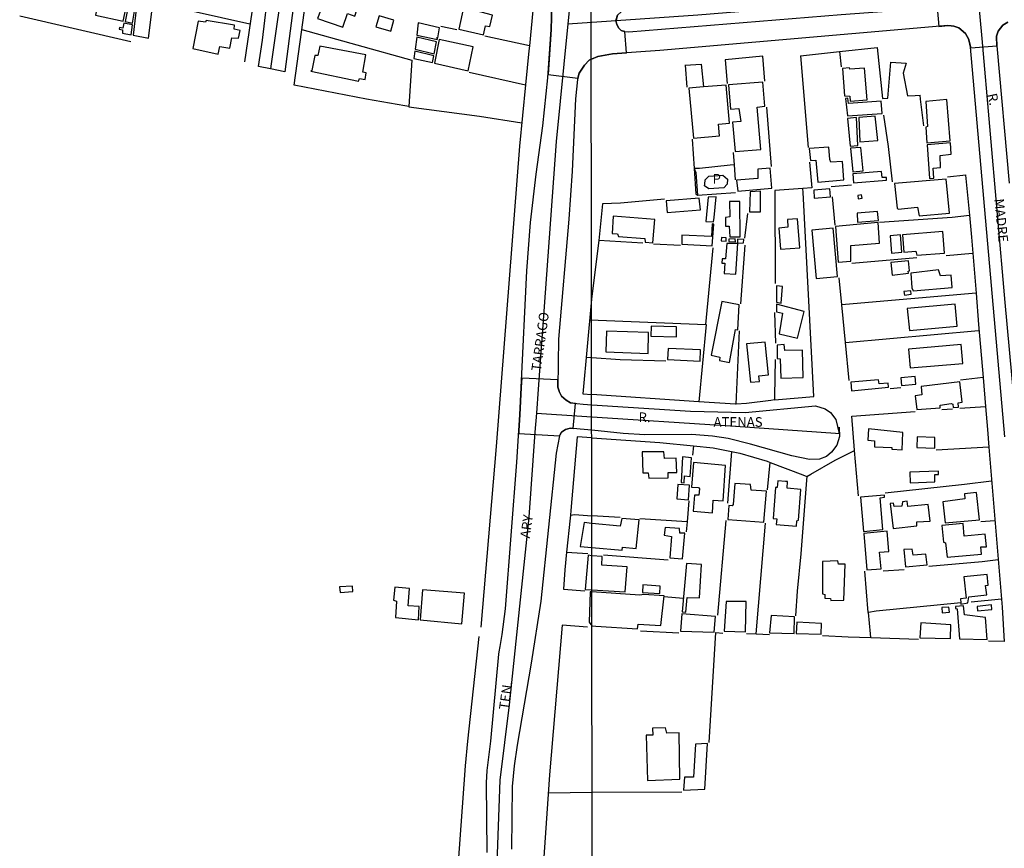
# Model space of a CAD drawing. Units: millimetres. Extents: x 185530 to 187947, y 1674286 to 1677060.
# Drawn here: x 186830 to 187085, y 1675988 to 1676202 of the extents above; entities that cross this region are included whole.
import ezdxf
from ezdxf.enums import TextEntityAlignment as Align

# ---------------------------------------------------------------- set-up
doc = ezdxf.new("R2010")
doc.units = ezdxf.units.MM
doc.header["$MEASUREMENT"] = 0
for name, color, linetype in [('V-CANTEIRO', 6, 'Continuous'), ('V-CRUZAMENTO', 1, 'Continuous'), ('V-EDIFICACAO', 7, 'Continuous'), ('V-EIXO_DE_LOGRADOURO', 3, 'Continuous'), ('V-LOTE', 1, 'Continuous'), ('V-NOME_DOS_LOGRADOUROS', 7, 'Continuous'), ('V-QUADRA', 2, 'Continuous'), ('V-TESTADA', 250, 'Continuous'), ('X-LIMITE_1000', 7, 'Continuous')]:
    doc.layers.add(name, color=color, linetype=linetype)

msp = doc.modelspace()

# ---------------------------------------------------------------- linework, layer by layer
at = {"layer": 'V-CANTEIRO'}
msp.add_lwpolyline([(187070.64, 1676207.13), (187070.01, 1676210.6), (187069.12, 1676211.4), (187068.24, 1676211.67), (187066.4, 1676211.71), (187062.85, 1676211.32), (187061.9, 1676211.21), (187060.85, 1676211.12), (186986.91, 1676204.59), (186985.79, 1676204.09), (186984.84, 1676203.21), (186984.46, 1676201.86), (186984.45, 1676201.83), (186984.68, 1676200.83), (186985.22, 1676199.83), (186985.83, 1676199.26), (186986.65, 1676198.99), (186987.8, 1676198.88), (187042.71, 1676203.4), (187068.61, 1676205.27), (187070.33, 1676206.46), (187070.64, 1676207.13)], dxfattribs=at)
at = {"layer": 'V-CRUZAMENTO'}
for points in [[(186967.99, 1676212.04), (186967.71, 1676199.51), (186966.89, 1676187.88), (186974.59, 1676186.9), (186974.59, 1676186.9), (186974.92, 1676188.22), (186976.3, 1676190.25), (186977.52, 1676191.54), (186978.08, 1676191.81), (186978.08, 1676191.81), (186979.74, 1676192.51), (186983.56, 1676193.2), (186987.16, 1676193.47), (186987.16, 1676193.47), (186986.75, 1676198.98), (186986.65, 1676198.99), (186985.83, 1676199.26), (186985.22, 1676199.83), (186984.68, 1676200.83), (186984.45, 1676201.83), (186984.84, 1676203.21)], [(187067.57, 1676205.19), (187067.99, 1676200.32), (187070.3, 1676200.52), (187071.17, 1676200.44), (187071.88, 1676200.37), (187073.12, 1676199.91), (187074.88, 1676198.46), (187075.76, 1676196.9), (187075.77, 1676196.85), (187076.25, 1676194.73), (187083.01, 1676195.32), (187082.89, 1676197.76), (187083.35, 1676199.1), (187084.5, 1676200.63), (187085.82, 1676201.39)]]:
    msp.add_lwpolyline(points, dxfattribs=at)
msp.add_lwpolyline([(186973.98, 1676102.72), (186972.67, 1676102.84), (186971.53, 1676103.53), (186970.37, 1676104.61), (186969.81, 1676105.59), (186969.38, 1676106.91), (186969.41, 1676108.83), (186960.05, 1676109.27), (186959.94, 1676106.86), (186959.6, 1676099.73), (186959.35, 1676095.73), (186959.3, 1676094.96), (186969.81, 1676094.3), (186969.92, 1676094.49), (186970.33, 1676095.24), (186971.38, 1676095.99), (186972.63, 1676096.33), (186973.39, 1676096.25)], close=True, dxfattribs=at)
at = {"layer": 'V-EDIFICACAO'}
for points in [[(186850.82, 1676208.61), (186849.76, 1676203.24), (186856.95, 1676201.71), (186857.85, 1676205.63), (186857.34, 1676205.97), (186857.51, 1676207.29), (186850.82, 1676208.61)], [(186909.18, 1676207.54), (186907.27, 1676202.39), (186913.78, 1676200.13), (186915.01, 1676203.63), (186916.89, 1676202.99), (186917.44, 1676204.6), (186909.18, 1676207.54)], [(186948.26, 1676204.35), (186948.68, 1676206.48), (186949.92, 1676206.31), (186950.09, 1676207.29), (186945.7, 1676208.39), (186943.83, 1676199.58), (186950.21, 1676198.13), (186950.73, 1676200.48), (186951.83, 1676200.26), (186952.47, 1676203.2), (186948.26, 1676204.35)], [(186858.23, 1676205.5), (186857.46, 1676201.58), (186859.38, 1676201.2), (186860.02, 1676205.33), (186858.23, 1676205.5)], [(186860.61, 1676206.95), (186859.51, 1676198.05), (186863.47, 1676197.24), (186864.61, 1676206.14), (186860.61, 1676206.95)], [(186923.14, 1676203.03), (186922.29, 1676200.22), (186926.21, 1676199.11), (186926.97, 1676201.97), (186923.14, 1676203.03)], [(186857.08, 1676201.2), (186856.83, 1676199.84), (186855.97, 1676200.01), (186855.89, 1676199.58), (186856.74, 1676199.41), (186856.74, 1676198.6), (186859, 1676198.18), (186859.38, 1676200.73), (186857.08, 1676201.2)], [(186878.41, 1676201.84), (186878.24, 1676201.41), (186876.36, 1676201.71), (186874.96, 1676194.64), (186881.56, 1676193.15), (186881.98, 1676195.11), (186884.54, 1676194.69), (186885.05, 1676197.37), (186886.83, 1676197.28), (186887.22, 1676199.28), (186885.68, 1676199.58), (186885.73, 1676200.6), (186878.41, 1676201.84)], [(186933.27, 1676201.24), (186932.93, 1676198.05), (186938.25, 1676196.9), (186938.13, 1676197.41), (186938.38, 1676197.37), (186938.81, 1676199.96), (186933.27, 1676201.24)], [(186932.89, 1676197.54), (186932.46, 1676194.39), (186937.44, 1676193.24), (186938.04, 1676196.3), (186932.89, 1676197.54)], [(186907.86, 1676195.2), (186907.31, 1676192.81), (186906.54, 1676192.81), (186905.78, 1676188.94), (186905.52, 1676188.73), (186917.82, 1676186.17), (186918.12, 1676186.85), (186919.52, 1676186.6), (186919.78, 1676188.3), (186918.97, 1676188.47), (186919.74, 1676192.94), (186907.86, 1676195.2)], [(186938.72, 1676196.94), (186937.53, 1676190.77), (186946.17, 1676188.85), (186947.49, 1676195.03), (186938.72, 1676196.94)], [(186932.42, 1676193.88), (186932.17, 1676192), (186937.02, 1676190.94), (186937.32, 1676192.73), (186932.42, 1676193.88)], [(187044.97, 1676189.26), (187044.86, 1676189.59), (187043.02, 1676189.41), (187043.61, 1676182.31), (187044.94, 1676182.24), (187045.01, 1676180.95), (187049.46, 1676181.28), (187048.76, 1676189.48), (187044.97, 1676189.26)], [(187007.11, 1676184.67), (187003.29, 1676184.37), (187004.5, 1676171.36), (187011.19, 1676171.98), (187010.97, 1676175.03), (187013.84, 1676175.29), (187012.99, 1676185.14)], [(187013.58, 1676185.18), (187014.06, 1676178.93), (187016.26, 1676179.08), (187016.74, 1676175.73), (187014.61, 1676175.55), (187015.31, 1676167.9), (187021.89, 1676168.45), (187020.97, 1676179.37), (187022.99, 1676179.63), (187022.47, 1676185.88), (187013.58, 1676185.18)], [(187044.64, 1676180.36), (187044.42, 1676181.72), (187043.87, 1676181.69), (187044.31, 1676177.13), (187053.35, 1676177.79), (187053.02, 1676180.99), (187044.64, 1676180.36)], [(187064.57, 1676180.84), (187065.08, 1676174.44), (187064.57, 1676174.26), (187064.86, 1676170.18), (187070.89, 1676170.69), (187070.08, 1676181.36), (187064.57, 1676180.84)], [(187044.38, 1676176.5), (187045.05, 1676169.33), (187047.03, 1676169.52), (187046.7, 1676176.72), (187044.38, 1676176.5)], [(187047.29, 1676176.76), (187047.58, 1676170.47), (187052.21, 1676170.77), (187051.52, 1676177.09), (187047.29, 1676176.76)], [(187040.05, 1676165.14), (187039.75, 1676165.84), (187039.53, 1676169.04), (187034.46, 1676168.67), (187034.75, 1676165.62), (187036.15, 1676165.66), (187036.66, 1676160.03), (187043.43, 1676160.62), (187043.06, 1676165.36), (187040.05, 1676165.14)], [(187064.93, 1676169.63), (187065.6, 1676160.95), (187066.66, 1676160.99), (187066.55, 1676163.6), (187068.39, 1676163.82), (187068.28, 1676166.91), (187071.15, 1676167.24), (187070.96, 1676170.22), (187064.93, 1676169.63)], [(187045.16, 1676168.82), (187045.71, 1676162.68), (187048.43, 1676162.9), (187047.8, 1676169), (187045.16, 1676168.82)], [(187007.48, 1676160.59), (187008.39, 1676161.5), (187008.45, 1676161.56), (187012.09, 1676161.79), (187013.3, 1676160.81), (187013.22, 1676159.45), (187012.39, 1676158.54), (187008.45, 1676158.31), (187007.39, 1676159.07), (187007.41, 1676159.51), (187007.48, 1676160.59)], [(187015.67, 1676160.48), (187015.97, 1676157.68), (187024.79, 1676158.42), (187024.35, 1676163.6), (187021.19, 1676163.34), (187021.19, 1676160.92), (187015.67, 1676160.48)], [(187045.71, 1676162.17), (187045.93, 1676159.85), (187054.46, 1676160.51), (187054.46, 1676161.17), (187053.35, 1676161.21), (187053.17, 1676162.75), (187045.71, 1676162.17)], [(187056.48, 1676159.63), (187057.18, 1676153.27), (187057.47, 1676153.01), (187062.47, 1676153.49), (187062.91, 1676151.32), (187070.71, 1676151.95), (187069.9, 1676160.77), (187056.48, 1676159.63)], [(187019.17, 1676157.46), (187018.95, 1676152.28), (187021.85, 1676152.35), (187021.81, 1676157.68), (187019.17, 1676157.46)], [(187035.6, 1676157.94), (187035.71, 1676155.84), (187039.97, 1676156.21), (187039.75, 1676158.27), (187035.6, 1676157.94)], [(187047.03, 1676156.54), (187047.14, 1676155.7), (187048.1, 1676155.88), (187047.99, 1676156.73), (187047.03, 1676156.54)], [(186997.44, 1676155.18), (186997.73, 1676152.17), (187006.3, 1676152.83), (187006.01, 1676155.84), (186997.44, 1676155.18)], [(187008.28, 1676156.1), (187007.73, 1676149.85), (187009.64, 1676149.7), (187009.87, 1676150.81), (187010.38, 1676156.21), (187008.28, 1676156.1)], [(187013.8, 1676154.96), (187013.87, 1676150.99), (187012.81, 1676150.88), (187012.81, 1676148.64), (187013.76, 1676148.64), (187013.87, 1676145.81), (187016.59, 1676145.81), (187016.52, 1676155), (187013.8, 1676154.96)], [(186983.69, 1676151.21), (186983.47, 1676146.73), (186984.83, 1676146.62), (186985.09, 1676145.95), (186991.89, 1676145.4), (186991.96, 1676144.45), (186993.98, 1676144.3), (186994.46, 1676150.33), (186983.69, 1676151.21)], [(187046.81, 1676151.95), (187046.96, 1676149.67), (187052.36, 1676150.07), (187052.14, 1676152.39), (187046.81, 1676151.95)], [(187001.52, 1676146.29), (187001.45, 1676143.97), (187009.31, 1676143.49), (187009.79, 1676149.15), (187009.35, 1676149.19), (187009.13, 1676145.92), (187001.52, 1676146.29)], [(187026.56, 1676148.12), (187027.03, 1676142.65), (187032.03, 1676142.98), (187031.37, 1676150.51), (187028.8, 1676150.33), (187028.94, 1676148.38), (187026.56, 1676148.12)], [(187041.26, 1676148.49), (187041.96, 1676139.26), (187045.19, 1676139.52), (187045.23, 1676143.64), (187052.66, 1676144.23), (187052.25, 1676149.59), (187041.26, 1676148.49)], [(187035.12, 1676147.57), (187036.26, 1676135.07), (187041.74, 1676135.55), (187040.63, 1676148.09), (187035.12, 1676147.57)], [(187055.38, 1676146.06), (187055.74, 1676141.65), (187058.39, 1676141.87), (187058.1, 1676146.32), (187055.38, 1676146.06)], [(187058.61, 1676146.4), (187058.94, 1676141.91), (187061.99, 1676142.17), (187062.32, 1676141.1), (187069.46, 1676141.62), (187068.98, 1676147.24), (187058.61, 1676146.4)], [(187011.67, 1676144.81), (187012.95, 1676144.74), (187012.95, 1676145.62), (187011.78, 1676145.66), (187011.67, 1676144.81)], [(187013.58, 1676144.12), (187013.14, 1676144.12), (187012.77, 1676140.15), (187011.89, 1676140.11), (187011.81, 1676139.04), (187012.59, 1676139.01), (187012.44, 1676136.32), (187015.42, 1676136.14), (187016, 1676144.23), (187017.48, 1676144.26), (187017.55, 1676145.18), (187015.89, 1676145.26), (187015.86, 1676144.12), (187013.58, 1676144.12)], [(187013.62, 1676145.26), (187013.62, 1676144.67), (187015.34, 1676144.59), (187015.31, 1676145.29), (187013.62, 1676145.26)], [(187055.56, 1676139.23), (187055.93, 1676135.96), (187060.12, 1676136.4), (187060.08, 1676136.98), (187060.41, 1676137.02), (187060.16, 1676139.63), (187055.56, 1676139.23)], [(187060.74, 1676136.47), (187060.96, 1676132.68), (187061.33, 1676131.84), (187071.4, 1676132.76), (187071.15, 1676135.96), (187068.39, 1676135.73), (187067.88, 1676137.28), (187060.74, 1676136.47)], [(187026, 1676133.16), (187025.97, 1676128.97), (187027.22, 1676128.68), (187027.51, 1676132.98), (187026, 1676133.16)], [(187058.94, 1676131.73), (187059.09, 1676130.77), (187060.85, 1676130.96), (187060.74, 1676131.87), (187058.94, 1676131.73)], [(187011.85, 1676129.12), (187009.09, 1676115.19), (187011.3, 1676114.67), (187011.23, 1676113.86), (187013.84, 1676113.35), (187015.38, 1676121.88), (187015.97, 1676121.8), (187016.34, 1676128.2), (187011.85, 1676129.12)], [(187025.97, 1676128.42), (187025.97, 1676126.43), (187027.51, 1676126.07), (187026.67, 1676120.77), (187031.37, 1676119.63), (187033.1, 1676126.54), (187025.97, 1676128.42)], [(187059.75, 1676127.28), (187060.38, 1676121.58), (187072.76, 1676122.68), (187072.21, 1676128.42), (187059.75, 1676127.28)], [(186981.96, 1676121.43), (186981.82, 1676116.07), (186992.81, 1676115.66), (186992.88, 1676121.07), (186981.96, 1676121.43)], [(186993.51, 1676122.76), (186993.47, 1676120.11), (187000.09, 1676119.93), (187000.12, 1676122.54), (186993.51, 1676122.76)], [(187018.25, 1676118.13), (187019.24, 1676108.2), (187021.59, 1676108.42), (187021.41, 1676109.85), (187023.87, 1676110.11), (187023.03, 1676118.57), (187018.25, 1676118.13)], [(186997.95, 1676116.95), (186997.77, 1676114.12), (187006.23, 1676113.68), (187006.3, 1676116.55), (186997.95, 1676116.95)], [(187028.14, 1676116.4), (187027.95, 1676117.98), (187026.15, 1676117.83), (187026.11, 1676114.38), (187026.96, 1676114.23), (187027.11, 1676109.23), (187032.91, 1676109.41), (187032.73, 1676116.51), (187028.14, 1676116.4)], [(187060.12, 1676116.77), (187060.52, 1676111.95), (187074.2, 1676113.09), (187073.72, 1676117.94), (187060.12, 1676116.77)], [(187045.19, 1676108.2), (187045.41, 1676105.96), (187054.97, 1676106.91), (187054.86, 1676107.98), (187052.51, 1676107.76), (187052.33, 1676108.83), (187045.19, 1676108.2)], [(187058.13, 1676109.34), (187058.35, 1676107.35), (187061.99, 1676107.69), (187061.88, 1676109.71), (187058.13, 1676109.34)], [(187063.43, 1676107.1), (187063.57, 1676104.93), (187061.81, 1676104.67), (187062.29, 1676101.11), (187068.32, 1676101.55), (187068.28, 1676102.28), (187071.15, 1676102.69), (187071.59, 1676102.5), (187071.66, 1676101.66), (187073.06, 1676101.77), (187072.98, 1676102.91), (187074.05, 1676103.05), (187073.39, 1676108.35), (187063.43, 1676107.1)], [(187049.75, 1676096.11), (187049.6, 1676093.24), (187051.3, 1676093.05), (187051.37, 1676091.51), (187055.78, 1676091.29), (187055.78, 1676090.85), (187058.5, 1676090.67), (187058.65, 1676095.15), (187049.75, 1676096.11)], [(187062.36, 1676094.05), (187062.29, 1676091.29), (187066.96, 1676091.11), (187066.92, 1676093.86), (187062.36, 1676094.05)], [(186991.23, 1676090.19), (186991.41, 1676084.71), (186992.77, 1676084.71), (186992.96, 1676083.39), (186997.99, 1676083.46), (186997.95, 1676084.82), (187000.16, 1676084.82), (186999.98, 1676088.53), (186996.96, 1676088.46), (186996.82, 1676090.19), (186991.23, 1676090.19)], [(187001.7, 1676088.86), (187001.34, 1676082.21), (187002.07, 1676082.17), (187002.18, 1676083.97), (187003.65, 1676083.79), (187004.02, 1676088.61), (187001.7, 1676088.86)], [(187004.5, 1676087.39), (187003.98, 1676081.07), (187005.79, 1676080.96), (187006.04, 1676080.63), (187005.86, 1676078.98), (187004.72, 1676078.98), (187004.39, 1676074.82), (187009.39, 1676074.38), (187009.61, 1676077.69), (187012.22, 1676077.47), (187012.77, 1676086.62), (187004.5, 1676087.39)], [(187060.49, 1676084.93), (187060.6, 1676082.14), (187066.96, 1676082.39), (187066.96, 1676084.34), (187067.88, 1676084.34), (187067.88, 1676085.22), (187060.49, 1676084.93)], [(187028.28, 1676082.54), (187026.33, 1676082.69), (187026.15, 1676080.92), (187025.71, 1676080.96), (187025.08, 1676072.95), (187026.04, 1676072.8), (187025.93, 1676071.37), (187031.19, 1676070.96), (187031.26, 1676072.32), (187031.67, 1676072.51), (187032.29, 1676080.45), (187028.72, 1676080.74), (187028.8, 1676082.5), (187028.28, 1676082.54)], [(187000.42, 1676081.77), (187000.2, 1676077.98), (187003.17, 1676077.73), (187003.47, 1676081.59), (187000.42, 1676081.77)], [(187015.23, 1676082.03), (187014.79, 1676076.59), (187014.53, 1676076.18), (187013.62, 1676076.25), (187013.39, 1676072.65), (187022.7, 1676071.95), (187023.39, 1676080), (187019.42, 1676080.22), (187019.24, 1676081.73), (187015.23, 1676082.03)], [(187047.69, 1676078.46), (187048.47, 1676069.53), (187053.46, 1676070.08), (187052.77, 1676078.31), (187053.91, 1676078.42), (187053.91, 1676078.94), (187047.69, 1676078.46)], [(187059.97, 1676076.03), (187059.75, 1676077.43), (187058.54, 1676077.28), (187058.39, 1676076.14), (187056.44, 1676076.03), (187056.26, 1676076.88), (187055.41, 1676076.81), (187056.15, 1676070.34), (187062.32, 1676071), (187062.32, 1676072.06), (187065.71, 1676072.25), (187065.23, 1676076.51), (187059.97, 1676076.03)], [(187069.05, 1676077.28), (187069.6, 1676071.77), (187078.46, 1676072.58), (187077.73, 1676079.67), (187074.6, 1676079.34), (187074.68, 1676077.98), (187069.05, 1676077.28)], [(186978.22, 1676071.67), (186976.24, 1676071.9), (186975.2, 1676065.69), (186978.23, 1676065.38), (186986.04, 1676064.71), (186986.12, 1676065.48), (186989.68, 1676065.19), (186990.42, 1676072.54), (186985.97, 1676072.95), (186985.57, 1676070.96)], [(186997.15, 1676070.63), (186996.93, 1676068.61), (186998.8, 1676068.28), (186998.4, 1676062.73), (187001.7, 1676062.47), (187002.22, 1676069.09), (187000.93, 1676069.12), (187000.9, 1676070.37), (186997.15, 1676070.63)], [(187068.76, 1676071.14), (187069.2, 1676066.84), (187069.71, 1676066.62), (187070.12, 1676062.91), (187079.01, 1676063.72), (187078.87, 1676065.56), (187080.34, 1676065.63), (187079.93, 1676068.83), (187074.53, 1676068.35), (187074.23, 1676071.62), (187068.76, 1676071.14)], [(187048.54, 1676069.01), (187049.31, 1676059.6), (187053.02, 1676059.86), (187052.66, 1676064.23), (187055.01, 1676064.38), (187054.57, 1676069.64), (187048.54, 1676069.01)], [(187061.37, 1676063.42), (187061.04, 1676064.97), (187058.94, 1676064.86), (187059.38, 1676060.45), (187064.93, 1676060.93), (187064.6, 1676063.72), (187061.37, 1676063.42)], [(186978.23, 1676063.29), (186977.21, 1676063.41), (186976.45, 1676054.57), (186978.24, 1676054.42), (186986.82, 1676053.9), (186987.37, 1676060.41), (186980.75, 1676060.81), (186980.9, 1676063.09)], [(187002.66, 1676061.29), (187001.59, 1676048.76), (187002.48, 1676048.68), (187002.84, 1676052.51), (187006.04, 1676052.36), (187006.59, 1676061), (187002.66, 1676061.29)], [(187037.84, 1676061.81), (187037.84, 1676053.39), (187038.47, 1676053.24), (187038.47, 1676052.29), (187039.97, 1676052.25), (187040.01, 1676051.73), (187043.39, 1676051.77), (187043.72, 1676061.07), (187042.03, 1676061.11), (187041.85, 1676061.99), (187037.84, 1676061.81)], [(187073.67, 1676051.06), (187073.68, 1676050.78), (187075.48, 1676051.07), (187075.71, 1676052.62), (187080.37, 1676053.13), (187080.08, 1676055.59), (187080.78, 1676055.67), (187080.45, 1676058.43), (187074.46, 1676057.8), (187075.04, 1676052.32), (187073.61, 1676052.1)], [(186912.93, 1676055.2), (186913.05, 1676053.75), (186916.37, 1676054.01), (186916.25, 1676055.37), (186912.93, 1676055.2)], [(186930.72, 1676050.35), (186931.02, 1676054.77), (186927.27, 1676055.11), (186926.93, 1676051.75), (186927.7, 1676051.54), (186927.44, 1676047.32), (186933.32, 1676046.73), (186933.57, 1676050.13), (186930.72, 1676050.35)], [(186934.38, 1676054.47), (186933.78, 1676046.69), (186944.55, 1676045.62), (186945.23, 1676053.58), (186934.38, 1676054.47)], [(186991.41, 1676055.74), (186991.3, 1676053.79), (186995.79, 1676053.54), (186995.86, 1676055.41), (186991.41, 1676055.74)], [(186978.24, 1676053.91), (186977.76, 1676053.94), (186977.49, 1676046.13), (186978.24, 1676045.13), (186979.24, 1676045.07), (186990.05, 1676044.38), (186990.23, 1676045.56), (186996.08, 1676045.19), (186996.89, 1676052.95), (186991.63, 1676053.28), (186990.6, 1676053.1)], [(187012.99, 1676051.48), (187012.4, 1676043.76), (187017.99, 1676043.57), (187018.17, 1676051.4), (187012.99, 1676051.48)], [(187068.79, 1676049.86), (187068.87, 1676048.5), (187070.71, 1676048.72), (187070.56, 1676049.97), (187068.79, 1676049.86)], [(187072.29, 1676050.12), (187072.29, 1676049.6), (187072.76, 1676049.53), (187073.35, 1676041.81), (187080.48, 1676041.63), (187080.01, 1676047.32), (187074.64, 1676047.95), (187074.38, 1676050.3), (187072.29, 1676050.12)], [(187077.87, 1676050.15), (187078.02, 1676049.01), (187081.66, 1676049.35), (187081.59, 1676050.56), (187077.87, 1676050.15)], [(187001.52, 1676048.21), (187001.12, 1676043.79), (187009.87, 1676043.46), (187010.23, 1676047.58), (187001.52, 1676048.21)], [(187024.61, 1676047.84), (187024.17, 1676043.32), (187030.53, 1676043.13), (187030.64, 1676047.47), (187024.61, 1676047.84)], [(187031.26, 1676046.11), (187031.08, 1676043.13), (187037.55, 1676042.95), (187037.66, 1676045.71), (187031.26, 1676046.11)], [(187063.32, 1676045.89), (187063.1, 1676042.03), (187070.96, 1676041.85), (187071.11, 1676045.41), (187063.32, 1676045.89)], [(186997.29, 1676018.72), (186993.91, 1676018.61), (186993.95, 1676016.88), (186992.22, 1676016.85), (186992.59, 1676005.08), (187001.01, 1676005.42), (187000.79, 1676017.44), (186997.59, 1676017.33), (186997.29, 1676018.72)], [(187005.01, 1676014.5), (187004.54, 1676006), (187002.18, 1676005.93), (187001.93, 1676002.62), (187007.44, 1676002.84), (187008.1, 1676014.64), (187005.01, 1676014.5)]]:
    msp.add_lwpolyline(points, close=True, dxfattribs=at)
at = {"layer": 'V-EIXO_DE_LOGRADOURO'}
for points in [[(186927.01, 1676416.03), (186925.68, 1676410.12), (186921.76, 1676381.74), (186919.55, 1676367.66), (186910.05, 1676296.96), (186905.75, 1676268.8), (186904.09, 1676253.91), (186902.1, 1676238.86), (186895.23, 1676190.6)], [(186977.42, 1676254.95), (186972.01, 1676201)], [(186984.46, 1676201.86), (187005.64, 1676203.34), (187034.28, 1676205.63), (187070.51, 1676208.82)], [(187078.02, 1676209.48), (187079.09, 1676197.16)], [(186972.01, 1676201), (186968.96, 1676170.53), (186964.31, 1676106.42)], [(186972.01, 1676201), (186973.2, 1676201.08)], [(186973.2, 1676201.08), (186984.46, 1676201.86)], [(187079.09, 1676197.16), (187085.05, 1676128.82), (187091.62, 1676057.68), (187092.99, 1676041.22)], [(186895.23, 1676190.6), (186895.05, 1676189.34)], [(186964.31, 1676106.42), (186963.85, 1676100.19)], [(186963.85, 1676100.19), (186963.49, 1676095.24)], [(186963.85, 1676100.19), (186975.61, 1676099.43)], [(186975.61, 1676099.43), (187015.4, 1676096.86), (187041.23, 1676095.03)], [(186963.49, 1676095.24), (186961.9, 1676073.28), (186956.82, 1676024.66), (186954.39, 1676005.17), (186953.73, 1675986.1), (186952.17, 1675950.66)], [(187041.23, 1676095.03), (187042.23, 1676094.96)]]:
    msp.add_lwpolyline(points, dxfattribs=at)
at = {"layer": 'V-LOTE'}
for points in [[(186901.17, 1676185.14), (186905.32, 1676215.17)], [(186866.97, 1676206.04), (186889.72, 1676200.95)], [(186888.43, 1676191.17), (186890.77, 1676206.95)], [(186830.18, 1676203.09), (186858.95, 1676196.38)], [(186962.94, 1676204.44), (186962.05, 1676195.31)], [(186943.31, 1676199.4), (186939.1, 1676200.28)], [(186903.2, 1676199.54), (186931.66, 1676191.57), (186930.83, 1676179.57)], [(186962.05, 1676195.31), (186950.55, 1676197.75)], [(186962.05, 1676195.31), (186961.92, 1676193.98)], [(187042.25, 1676193.78), (187052, 1676194.87)], [(187052, 1676194.87), (187053.36, 1676181.66), (187054.76, 1676181.77), (187055.6, 1676191.08), (187059.52, 1676190.77), (187058.78, 1676188.21), (187059.85, 1676182.34), (187061.85, 1676182.44), (187063.12, 1676182.5)], [(186961.92, 1676193.98), (186961.07, 1676185.2)], [(187022.48, 1676192.59), (187012.74, 1676191.68)], [(187022.92, 1676186.14), (187022.48, 1676192.59)], [(187032.18, 1676192.66), (187042.25, 1676193.78)], [(187032.18, 1676192.66), (187034.2, 1676169.01)], [(187042.25, 1676193.78), (187042.67, 1676189.87)], [(187002.23, 1676190.28), (187002.34, 1676190.29)], [(187002.34, 1676190.29), (187006.45, 1676190.58)], [(187002.34, 1676190.29), (187002.78, 1676184.57)], [(187006.45, 1676190.58), (187007.11, 1676184.67)], [(187012.74, 1676191.68), (187013.22, 1676185.5)], [(186946.47, 1676188.45), (186961.07, 1676185.2)], [(186929.83, 1676179.75), (186919.87, 1676181.49), (186901.17, 1676185.14)], [(186961.07, 1676185.2), (186959.52, 1676169.35)], [(187064.06, 1676174.6), (187063.24, 1676181.49), (187063.12, 1676182.5)], [(186930.83, 1676179.57), (186929.83, 1676179.75)], [(186930.83, 1676179.57), (186930.83, 1676179.54), (186949.13, 1676177.06), (186960.1, 1676175.39)], [(187024.72, 1676164.08), (187023.51, 1676179.39)], [(187053.69, 1676177.38), (187054.86, 1676169.25), (187055.88, 1676160.09)], [(186959.52, 1676169.35), (186953.42, 1676091.58), (186949.45, 1676044.82)], [(187004.14, 1676171.17), (187004.65, 1676163.5)], [(187014.8, 1676167.66), (187015.03, 1676164.49)], [(187015.03, 1676164.49), (187014.03, 1676164.38), (187006.07, 1676163.5), (187004.65, 1676163.5)], [(187015.03, 1676164.49), (187015.32, 1676160.64)], [(187034.49, 1676165.18), (187035.08, 1676158.5), (187032.81, 1676158.34)], [(187004.65, 1676163.5), (187005.08, 1676156.98)], [(187004.65, 1676163.5), (187005.14, 1676162.5)], [(187005.14, 1676162.5), (187005.53, 1676156.67), (187015.41, 1676157.32)], [(187074.96, 1676161.82), (187070.22, 1676161.27)], [(187074.96, 1676161.82), (187074.95, 1676161.91)], [(187075.97, 1676151.43), (187074.96, 1676161.82)], [(187040.11, 1676158.84), (187045.34, 1676159.3)], [(187005.08, 1676156.98), (187005.53, 1676156.67)], [(187032.81, 1676158.34), (187025.55, 1676157.85), (187025.63, 1676133.77)], [(187035.6, 1676104.55), (187032.86, 1676157.34), (187032.81, 1676158.34)], [(186980.99, 1676154.36), (186980, 1676144.87)], [(186997.03, 1676155.62), (186985.59, 1676154.59), (186980.99, 1676154.36)], [(187041.14, 1676148.84), (187040.49, 1676156.17)], [(187018.5, 1676151.89), (187017.7, 1676145.48)], [(187052.62, 1676149.67), (187071.44, 1676150.97), (187075.88, 1676151.42)], [(187075.79, 1676151.41), (187075.88, 1676151.42)], [(187075.88, 1676151.42), (187075.92, 1676151.42)], [(187075.92, 1676151.43), (187075.92, 1676151.42)], [(187075.92, 1676151.42), (187075.97, 1676151.43)], [(187075.92, 1676151.42), (187076.39, 1676145.78)], [(186979.94, 1676144.29), (186978.15, 1676129.75)], [(186980, 1676144.87), (186979.94, 1676144.29)], [(186991.4, 1676144.17), (186980, 1676144.87)], [(187001.18, 1676143.56), (186994.19, 1676143.94)], [(187017.77, 1676143.72), (187016.67, 1676128.47)], [(187076.39, 1676145.78), (187077.6, 1676131.24)], [(187007.67, 1676123.19), (187009.62, 1676143.03)], [(187069.9, 1676141.03), (187076.68, 1676141.65)], [(187045.49, 1676139), (187062.25, 1676140.49)], [(187042.87, 1676128.2), (187042.17, 1676135.25)], [(187077.6, 1676131.24), (187043.87, 1676128.29)], [(187077.6, 1676131.24), (187078.27, 1676123.17)], [(186978.15, 1676129.75), (186975.87, 1676105.19), (186978.18, 1676105.05)], [(187043.87, 1676128.29), (187042.87, 1676128.2)], [(187025.46, 1676126.29), (187025.75, 1676118.28)], [(187043.83, 1676118.48), (187042.87, 1676128.2)], [(186977.67, 1676124.32), (187007.67, 1676123.19)], [(187007.67, 1676123.19), (187007.74, 1676123.19), (187005.91, 1676103.12)], [(187015.54, 1676102.53), (187016.42, 1676121.53)], [(187043.83, 1676118.48), (187078.25, 1676121.59)], [(187078.27, 1676123.17), (187079.41, 1676109.39)], [(187044.81, 1676108.65), (187043.83, 1676118.48)], [(186976.77, 1676114.69), (186978.17, 1676114.62)], [(186978.17, 1676114.62), (186985.52, 1676114.07), (186997.36, 1676113.77)], [(187025.65, 1676114.12), (187025.49, 1676104.63), (187025.48, 1676103.63)], [(187079.41, 1676109.39), (187073.62, 1676108.74)], [(187079.41, 1676109.39), (187080.03, 1676101.94)], [(187058.14, 1676106.77), (187055.41, 1676106.5)], [(187005.91, 1676103.12), (186978.18, 1676105.05)], [(187015.39, 1676102.52), (187005.88, 1676103.12)], [(187025.48, 1676103.63), (187024.47, 1676103.5), (187018.22, 1676102.73)], [(187025.48, 1676103.63), (187026.47, 1676103.72), (187035.6, 1676104.55)], [(187015.54, 1676102.53), (187015.39, 1676102.52)], [(187018.22, 1676102.73), (187015.54, 1676102.53)], [(187045.43, 1676099.39), (187061.89, 1676100.62)], [(187071.53, 1676101.26), (187068.74, 1676101.07)], [(187073.38, 1676101.49), (187080.03, 1676101.94)], [(187080.03, 1676101.94), (187080.53, 1676095.99)], [(187046.17, 1676090.58), (187045.43, 1676099.39)], [(187080.53, 1676095.99), (187080.91, 1676091.41)], [(186978.19, 1676093.85), (186974.43, 1676094.06), (186972.78, 1676075.04), (186972.67, 1676073.76)], [(186978.19, 1676093.85), (186995.76, 1676092.63)], [(186995.76, 1676092.63), (187004.54, 1676091.71)], [(187004.54, 1676091.71), (187004.22, 1676089.31)], [(187004.54, 1676091.71), (187009.55, 1676091.18)], [(187009.55, 1676091.18), (187014.37, 1676090.23)], [(187014.37, 1676090.23), (187013.34, 1676076.87)], [(187014.37, 1676090.23), (187016.48, 1676089.81)], [(187041.15, 1676088.02), (187046.14, 1676090.56)], [(187046.14, 1676090.56), (187046.17, 1676090.58)], [(187047.21, 1676078.8), (187046.14, 1676090.56)], [(187080.91, 1676091.41), (187067.27, 1676090.65)], [(187080.91, 1676091.41), (187084.35, 1676049.99)], [(187016.48, 1676089.81), (187023.6, 1676087.75)], [(187023.6, 1676087.75), (187024.37, 1676087.45)], [(187033.83, 1676083.82), (187034.82, 1676084.39), (187041.15, 1676088.02)], [(187023.67, 1676080.37), (187024.37, 1676087.45)], [(187024.37, 1676087.45), (187032.82, 1676084.21), (187033.83, 1676083.82)], [(187033.83, 1676083.82), (187033.74, 1676082.82), (187032.25, 1676063.82), (187031.31, 1676054.09), (187030.91, 1676047.76)], [(187081.63, 1676082.58), (187074.63, 1676081.7), (187054.13, 1676079.52)], [(187003.29, 1676077.48), (187002.85, 1676072.05)], [(186972.67, 1676073.76), (186972.59, 1676073.04), (186971.66, 1676064.22)], [(186972.67, 1676073.76), (186973.7, 1676073.97), (186978.22, 1676073.66)], [(186985.49, 1676073.2), (186978.22, 1676073.66)], [(187002.85, 1676072.05), (186990.65, 1676072.82)], [(187010.82, 1676047.9), (187012.96, 1676072.44)], [(187082.46, 1676072.35), (187078.86, 1676072.08)], [(187002.85, 1676072.05), (187002.64, 1676069.46)], [(187020.74, 1676043.05), (187023.11, 1676071.7)], [(186971.66, 1676064.22), (186971.18, 1676059.65)], [(186971.66, 1676064.22), (186977.13, 1676063.85)], [(186981.24, 1676063.51), (186997.97, 1676062.21)], [(187065.43, 1676060.59), (187079.22, 1676061.81), (187083.31, 1676062.31)], [(186971.18, 1676059.65), (186970.9, 1676054.63)], [(187053.55, 1676059.37), (187059.03, 1676059.71)], [(187049.8, 1676048.63), (187049.71, 1676048.61), (187048.83, 1676059.33)], [(186970.9, 1676054.63), (186970.9, 1676054.61)], [(186970.9, 1676054.63), (186976.41, 1676054.21)], [(186996.87, 1676052.75), (187001.89, 1676052.29)], [(187084.18, 1676052.01), (187076.35, 1676051.24)], [(187073.67, 1676051.06), (187051.75, 1676048.95), (187049.8, 1676048.63)], [(187084.35, 1676049.99), (187084.87, 1676041.06), (187080.85, 1676041.17)], [(187050.37, 1676042.08), (187050.28, 1676043.11), (187049.8, 1676048.63)], [(186970.51, 1676045.32), (186967.21, 1676006.6), (186964.69, 1675968.99), (186963.85, 1675954.08), (186963.47, 1675950.67)], [(186977.1, 1676044.81), (186970.51, 1676045.32)], [(186941.32, 1675950.65), (186945.53, 1676008.92), (186946.08, 1676015.25), (186949.05, 1676042.36)], [(186990.78, 1676043.82), (187000.68, 1676043.36)], [(187008.54, 1676014.9), (187010.28, 1676043.41), (187012.06, 1676043.27)], [(187018.22, 1676043.15), (187020.74, 1676043.05)], [(187020.74, 1676043.05), (187024.18, 1676042.92)], [(187037.84, 1676042.65), (187044.51, 1676042.27), (187050.37, 1676042.08)], [(187050.37, 1676042.08), (187062.72, 1676041.69)], [(186966.9, 1676001.91), (186978.3, 1676002.05)], [(186978.3, 1676002.05), (187001.52, 1676002.14)]]:
    msp.add_lwpolyline(points, dxfattribs=at)
at = {"layer": 'V-QUADRA'}
for points in [[(186909.29, 1676269.47), (186898.81, 1676188.6), (186895.05, 1676189.34), (186891.99, 1676189.95), (186893.01, 1676196.77), (186894.67, 1676210.69)], [(186951.15, 1675986.5), (186950.94, 1676004.54), (186951.08, 1676007.73), (186952.1, 1676015.3), (186954.14, 1676037.8), (186954.19, 1676038.4), (186954.46, 1676039.8), (186955.03, 1676042.89), (186955.9, 1676049.51), (186958.83, 1676087.47), (186959.35, 1676095.73), (186959.6, 1676099.73), (186959.94, 1676106.86), (186961.37, 1676137.06), (186962.36, 1676149.59), (186963.8, 1676162.07), (186965.51, 1676174.55), (186966.83, 1676187.03), (186967.71, 1676199.51), (186967.99, 1676212.04)], [(187085.03, 1676094.11), (187076.2, 1676194.95), (187075.77, 1676196.85), (187075.77, 1676196.85), (187075.76, 1676196.9), (187074.88, 1676198.46), (187073.12, 1676199.91), (187071.88, 1676200.37), (187071.17, 1676200.44), (187071.17, 1676200.44), (187070.3, 1676200.52), (186995.82, 1676194.11), (186983.56, 1676193.2), (186979.74, 1676192.51), (186978.08, 1676191.81), (186978.08, 1676191.81), (186977.52, 1676191.54), (186976.3, 1676190.25), (186974.92, 1676188.22), (186974.51, 1676186.56), (186973.96, 1676181.55), (186973.08, 1676162.83), (186972.25, 1676150.41), (186969.55, 1676119.36), (186969.38, 1676106.91), (186969.72, 1676105.86), (186969.72, 1676105.86), (186969.82, 1676105.57), (186970.37, 1676104.61), (186971.53, 1676103.53), (186972.67, 1676102.84), (186975.97, 1676102.54), (186975.97, 1676102.54), (186978.18, 1676102.34), (186978.18, 1676102.34), (187003.7, 1676100.74), (187017.83, 1676100.4), (187036.07, 1676102.08), (187038.61, 1676101.36), (187039.91, 1676100.36), (187041.34, 1676098.57), (187042.23, 1676094.96), (187042.23, 1676094.96), (187042.18, 1676096.58), (187042.26, 1676094.14), (187041.55, 1676091.89), (187040.18, 1676090.13), (187038.88, 1676088.99), (187037.1, 1676088.27), (187034.51, 1676088.19), (187029.91, 1676089.11), (187019.22, 1676092.16), (187013.51, 1676093.61), (187009.4, 1676094.26), (187003.96, 1676094.64), (186991.92, 1676094.6), (186986.32, 1676094.91), (186978.19, 1676095.77), (186978.19, 1676095.77), (186975.21, 1676096.07), (186975.21, 1676096.07), (186972.63, 1676096.33), (186971.38, 1676095.99), (186970.33, 1676095.24), (186969.92, 1676094.49), (186969.92, 1676094.49), (186969.81, 1676094.3), (186968.98, 1676089.86), (186965, 1676051.54), (186962.54, 1676035.46), (186958.87, 1676014.23), (186958.1, 1676008.9), (186957.58, 1676003.52), (186957.44, 1675987.34)], [(187085.82, 1676201.39), (187084.5, 1676200.63), (187083.35, 1676199.1), (187082.89, 1676197.77), (187082.9, 1676197.52), (187082.9, 1676197.52), (187083.01, 1676195.32), (187086.2, 1676159.74)]]:
    msp.add_lwpolyline(points, dxfattribs=at)
at = {"layer": 'V-TESTADA'}
for points in [[(186901.17, 1676185.14), (186905.32, 1676215.17)], [(186888.43, 1676191.17), (186890.77, 1676206.95)], [(186962.94, 1676204.44), (186962.05, 1676195.31)], [(186962.05, 1676195.31), (186961.92, 1676193.98)], [(187042.25, 1676193.78), (187052, 1676194.87)], [(186961.92, 1676193.98), (186961.07, 1676185.2)], [(187022.48, 1676192.59), (187012.74, 1676191.68)], [(187032.18, 1676192.66), (187042.25, 1676193.78)], [(187002.23, 1676190.28), (187002.34, 1676190.29)], [(187002.34, 1676190.29), (187006.45, 1676190.58)], [(186961.07, 1676185.2), (186959.52, 1676169.35)], [(186959.52, 1676169.35), (186953.42, 1676091.58), (186949.45, 1676044.82)], [(187074.96, 1676161.82), (187074.95, 1676161.91)], [(187075.97, 1676151.43), (187074.96, 1676161.82)], [(186980.99, 1676154.36), (186980, 1676144.87)], [(187075.79, 1676151.41), (187075.92, 1676151.42)], [(187075.92, 1676151.43), (187075.92, 1676151.42)], [(187075.92, 1676151.42), (187075.97, 1676151.43)], [(187075.92, 1676151.42), (187076.39, 1676145.78)], [(186979.94, 1676144.29), (186978.15, 1676129.75)], [(186980, 1676144.87), (186979.94, 1676144.29)], [(187076.39, 1676145.78), (187077.6, 1676131.24)], [(187077.6, 1676131.24), (187078.27, 1676123.17)], [(186978.15, 1676129.75), (186975.87, 1676105.19), (186978.18, 1676105.05)], [(187078.27, 1676123.17), (187079.41, 1676109.39)], [(187079.41, 1676109.39), (187080.03, 1676101.94)], [(187005.91, 1676103.12), (186978.18, 1676105.05)], [(187015.39, 1676102.52), (187005.88, 1676103.12)], [(187025.48, 1676103.63), (187024.47, 1676103.5), (187018.22, 1676102.73)], [(187025.48, 1676103.63), (187026.47, 1676103.72), (187035.6, 1676104.55)], [(187015.54, 1676102.53), (187015.39, 1676102.52)], [(187018.22, 1676102.73), (187015.54, 1676102.53)], [(187080.03, 1676101.94), (187080.53, 1676095.99)], [(187046.17, 1676090.58), (187045.43, 1676099.39)], [(187080.53, 1676095.99), (187080.91, 1676091.41)], [(186978.19, 1676093.85), (186974.43, 1676094.06), (186972.78, 1676075.04), (186972.67, 1676073.76)], [(186978.19, 1676093.85), (186995.76, 1676092.63)], [(186995.76, 1676092.63), (187004.54, 1676091.71)], [(187004.54, 1676091.71), (187009.55, 1676091.18)], [(187009.55, 1676091.18), (187014.37, 1676090.23)], [(187014.37, 1676090.23), (187016.48, 1676089.81)], [(187041.15, 1676088.02), (187046.14, 1676090.56)], [(187046.14, 1676090.56), (187046.17, 1676090.58)], [(187080.91, 1676091.41), (187084.35, 1676049.99)], [(187016.48, 1676089.81), (187023.6, 1676087.75)], [(187023.6, 1676087.75), (187024.37, 1676087.45)], [(187033.83, 1676083.82), (187034.82, 1676084.39), (187041.15, 1676088.02)], [(187024.37, 1676087.45), (187032.82, 1676084.21), (187033.83, 1676083.82)], [(186972.67, 1676073.76), (186972.59, 1676073.04), (186971.66, 1676064.22)], [(186971.66, 1676064.22), (186971.18, 1676059.65)], [(186971.18, 1676059.65), (186970.9, 1676054.63)], [(186970.9, 1676054.63), (186970.9, 1676054.61)], [(187084.35, 1676049.99), (187084.87, 1676041.06), (187080.85, 1676041.17)], [(186970.51, 1676045.32), (186967.21, 1676006.6), (186964.69, 1675968.99), (186963.85, 1675954.08), (186963.47, 1675950.67)], [(186941.32, 1675950.65), (186945.53, 1676008.92), (186946.08, 1676015.25), (186949.05, 1676042.36)]]:
    msp.add_lwpolyline(points, dxfattribs=at)
at = {"layer": 'X-LIMITE_1000'}
msp.add_line((186980.32, 1674287.79), (186977.06, 1677059.18), dxfattribs=at)

# ---------------------------------------------------------------- texts
at = {"layer": 'V-NOME_DOS_LOGRADOUROS'}
for s, rotation, p in [('R.', 282, (187079.74, 1676182.56)), ('MADRE', 276, (187081.5, 1676155.53)), ('TARRAGO', 82, (186965.77, 1676110.82)), ('ARY', 82, (186962.91, 1676067.58)), ('TEN.', 82, (186957.41, 1676023.18))]:
    msp.add_text(s, height=2.5, rotation=rotation, dxfattribs=at).set_placement(p, align=Align.BOTTOM_LEFT)
for s, p in [('P', (187009.44, 1676158.84)), ('R. ', (186990.28, 1676097.1)), ('ATENAS', (187009.69, 1676095.88))]:
    msp.add_text(s, height=2.5, dxfattribs=at).set_placement(p, align=Align.BOTTOM_LEFT)

doc.saveas('drawing.dxf')
